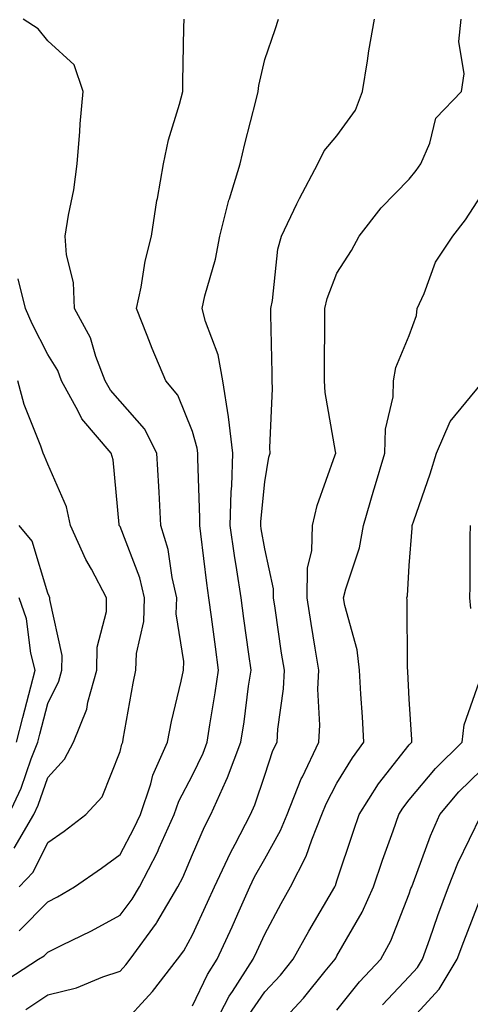
# Model space of a CAD drawing. Units: inches. Extents: x 1031843 to 1034483, y 7218698 to 7221338.
# Drawn here: x 1032704 to 1032766, y 7219666 to 7219802 of the extents above; entities that cross this region are included whole.
import ezdxf

# ---------------------------------------------------------------- set-up
doc = ezdxf.new("R2010")
doc.units = ezdxf.units.IN
doc.header["$MEASUREMENT"] = 0
doc.layers.add('Contour_10317218', color=7, linetype='Continuous', true_color=0xfe7e9f)

msp = doc.modelspace()

# ---------------------------------------------------------------- linework, layer by layer
at = {"layer": 'Contour_10317218'}
for points in [[(1032701.49, 7219668.48, 2983), (1032706.76, 7219671.92, 2983), (1032707.56, 7219672.41, 2983), (1032708.05, 7219672.9, 2983), (1032710, 7219673.87, 2983), (1032714.12, 7219675.85, 2983), (1032718.05, 7219678.01, 2983), (1032719.73, 7219680.24, 2983), (1032720.75, 7219681.92, 2983), (1032723.23, 7219686.74, 2983), (1032723.46, 7219687.33, 2983), (1032725.55, 7219691.92, 2983), (1032726.17, 7219693.8, 2983), (1032728.05, 7219697.37, 2983), (1032729.55, 7219700.42, 2983), (1032730.12, 7219701.92, 2983), (1032730.49, 7219704.36, 2983), (1032731.21, 7219708.76, 2983), (1032731.68, 7219711.92, 2983), (1032731.25, 7219715.12, 2983), (1032730.69, 7219719.28, 2983), (1032730.34, 7219721.92, 2983), (1032730.04, 7219723.91, 2983), (1032729.24, 7219730.73, 2983), (1032729.07, 7219731.92, 2983), (1032729.1, 7219732.97, 2983), (1032728.79, 7219741.18, 2983), (1032728.81, 7219741.92, 2983), (1032728.73, 7219742.6, 2983), (1032728.05, 7219744.89, 2983), (1032726.06, 7219749.93, 2983), (1032724.4, 7219751.92, 2983), (1032722.48, 7219756.35, 2983), (1032721.82, 7219758.15, 2983), (1032720.32, 7219761.92, 2983), (1032720.96, 7219764.83, 2983), (1032721.53, 7219768.44, 2983), (1032722.42, 7219771.92, 2983), (1032723.15, 7219776.82, 2983), (1032723.23, 7219777.1, 2983), (1032724.07, 7219781.92, 2983), (1032724.75, 7219785.22, 2983), (1032726.27, 7219790.14, 2983), (1032726.72, 7219791.92, 2983), (1032726.74, 7219793.23, 2983), (1032726.88, 7219800.75, 2983), (1032726.9, 7219801.92, 2983)], [(1032704.09, 7219675.88, 2984), (1032708.05, 7219679.89, 2984), (1032709.4, 7219680.57, 2984), (1032711.76, 7219681.92, 2984), (1032715.47, 7219684.5, 2984), (1032718.05, 7219686.43, 2984), (1032719.98, 7219689.99, 2984), (1032720.86, 7219691.92, 2984), (1032722.29, 7219696.16, 2984), (1032722.58, 7219697.39, 2984), (1032724.61, 7219701.92, 2984), (1032725.18, 7219704.79, 2984), (1032726.49, 7219710.36, 2984), (1032726.82, 7219711.92, 2984), (1032726.86, 7219713.11, 2984), (1032725.82, 7219719.69, 2984), (1032725.9, 7219721.92, 2984), (1032725.24, 7219724.73, 2984), (1032724.71, 7219728.58, 2984), (1032723.69, 7219731.92, 2984), (1032723.44, 7219736.53, 2984), (1032723.4, 7219737.27, 2984), (1032723.15, 7219741.92, 2984), (1032721.41, 7219745.28, 2984), (1032718.05, 7219749.11, 2984), (1032716.72, 7219750.59, 2984), (1032715.98, 7219751.92, 2984), (1032714.69, 7219755.28, 2984), (1032713.97, 7219757.84, 2984), (1032711.76, 7219761.92, 2984), (1032711.62, 7219765.49, 2984), (1032710.63, 7219769.34, 2984), (1032710.47, 7219771.92, 2984), (1032710.92, 7219774.79, 2984), (1032711.64, 7219778.33, 2984), (1032712.13, 7219781.92, 2984), (1032712.5, 7219786.37, 2984), (1032712.54, 7219787.43, 2984), (1032712.97, 7219791.92, 2984), (1032711.7, 7219795.57, 2984), (1032708.05, 7219798.91, 2984), (1032706.72, 7219800.59, 2984), (1032704.65, 7219801.92, 2984)], [(1032705, 7219664.97, 2982), (1032708.05, 7219667, 2982), (1032712.01, 7219667.96, 2982), (1032715.65, 7219669.52, 2982), (1032718.05, 7219670.3, 2982), (1032718.83, 7219671.14, 2982), (1032719.44, 7219671.92, 2982), (1032723.07, 7219676.9, 2982), (1032723.13, 7219677, 2982), (1032726.04, 7219681.92, 2982), (1032726.72, 7219683.25, 2982), (1032728.05, 7219686.41, 2982), (1032729.73, 7219690.24, 2982), (1032730.61, 7219691.92, 2982), (1032732.68, 7219696.55, 2982), (1032732.93, 7219697.04, 2982), (1032734.77, 7219701.92, 2982), (1032735.2, 7219704.77, 2982), (1032735.82, 7219709.69, 2982), (1032736.16, 7219711.92, 2982), (1032735.84, 7219714.13, 2982), (1032735.16, 7219719.03, 2982), (1032734.79, 7219721.92, 2982), (1032734.22, 7219725.75, 2982), (1032733.87, 7219727.74, 2982), (1032733.28, 7219731.92, 2982), (1032733.42, 7219736.55, 2982), (1032733.5, 7219737.37, 2982), (1032733.64, 7219741.92, 2982), (1032733.05, 7219746.92, 2982), (1032733.07, 7219746.94, 2982), (1032732.25, 7219751.92, 2982), (1032731.62, 7219755.49, 2982), (1032729.85, 7219760.12, 2982), (1032729.4, 7219761.92, 2982), (1032729.79, 7219763.66, 2982), (1032731.25, 7219768.72, 2982), (1032731.86, 7219771.92, 2982), (1032733.11, 7219776.86, 2982), (1032733.19, 7219777.06, 2982), (1032734.67, 7219781.92, 2982), (1032735.32, 7219784.65, 2982), (1032736.88, 7219790.75, 2982), (1032737.15, 7219791.92, 2982), (1032737.25, 7219792.72, 2982), (1032738.05, 7219796.33, 2982), (1032739.51, 7219800.46, 2982), (1032739.94, 7219801.92, 2982)], [(1032718.05, 7219662.6, 2981), (1032722.52, 7219667.45, 2981), (1032725.98, 7219671.92, 2981), (1032726.86, 7219673.11, 2981), (1032728.05, 7219675.3, 2981), (1032730.16, 7219679.81, 2981), (1032731.1, 7219681.92, 2981), (1032733.32, 7219686.65, 2981), (1032733.97, 7219687.84, 2981), (1032736.1, 7219691.92, 2981), (1032736.7, 7219693.27, 2981), (1032738.05, 7219697.37, 2981), (1032739.2, 7219700.77, 2981), (1032739.77, 7219701.92, 2981), (1032739.87, 7219703.74, 2981), (1032740.67, 7219709.3, 2981), (1032740.78, 7219711.92, 2981), (1032740.39, 7219714.26, 2981), (1032739.5, 7219720.47, 2981), (1032739.28, 7219721.92, 2981), (1032739.28, 7219723.15, 2981), (1032738.05, 7219728.68, 2981), (1032737.58, 7219731.45, 2981), (1032737.52, 7219731.92, 2981), (1032737.52, 7219732.45, 2981), (1032738.05, 7219737.94, 2981), (1032738.64, 7219741.33, 2981), (1032738.81, 7219741.92, 2981), (1032738.75, 7219742.62, 2981), (1032739.14, 7219750.83, 2981), (1032739.09, 7219751.92, 2981), (1032739.09, 7219752.96, 2981), (1032738.89, 7219761.08, 2981), (1032738.89, 7219761.92, 2981), (1032739.12, 7219762.99, 2981), (1032739.87, 7219770.1, 2981), (1032740.39, 7219771.92, 2981), (1032742.52, 7219776.39, 2981), (1032742.85, 7219777.12, 2981), (1032745.41, 7219781.92, 2981), (1032746.27, 7219783.7, 2981), (1032748.05, 7219785.77, 2981), (1032750.63, 7219789.34, 2981), (1032751.57, 7219791.92, 2981), (1032752.27, 7219796.14, 2981), (1032752.44, 7219797.53, 2981), (1032753.25, 7219801.92, 2981)], [(1032728.05, 7219665.49, 2980), (1032730.14, 7219669.83, 2980), (1032731.47, 7219671.92, 2980), (1032733.54, 7219676.43, 2980), (1032734.36, 7219678.23, 2980), (1032736.02, 7219681.92, 2980), (1032736.66, 7219683.31, 2980), (1032738.05, 7219685.83, 2980), (1032740.26, 7219689.71, 2980), (1032741.16, 7219691.92, 2980), (1032743.11, 7219696.86, 2980), (1032743.26, 7219697.13, 2980), (1032745.55, 7219701.92, 2980), (1032745.67, 7219704.3, 2980), (1032745.41, 7219709.28, 2980), (1032745.53, 7219711.92, 2980), (1032745.04, 7219714.93, 2980), (1032744.46, 7219718.33, 2980), (1032743.91, 7219721.92, 2980), (1032743.97, 7219726, 2980), (1032744.59, 7219728.46, 2980), (1032744.67, 7219731.92, 2980), (1032745.32, 7219734.65, 2980), (1032747.82, 7219741.69, 2980), (1032747.87, 7219741.92, 2980), (1032747.85, 7219742.12, 2980), (1032746.43, 7219750.3, 2980), (1032746.33, 7219751.92, 2980), (1032746.33, 7219753.64, 2980), (1032746.39, 7219760.26, 2980), (1032746.39, 7219761.92, 2980), (1032746.68, 7219763.29, 2980), (1032748.05, 7219766.78, 2980), (1032750.06, 7219769.91, 2980), (1032751.12, 7219771.92, 2980), (1032754.16, 7219775.81, 2980), (1032758.05, 7219779.79, 2980), (1032758.99, 7219780.98, 2980), (1032759.63, 7219781.92, 2980), (1032760.9, 7219784.77, 2980), (1032761.74, 7219788.23, 2980), (1032765.28, 7219791.92, 2980), (1032765.63, 7219794.34, 2980), (1032764.92, 7219798.8, 2980), (1032765.2, 7219801.92, 2980)], [(1032730.59, 7219661.92, 2979), (1032733.15, 7219666.82, 2979), (1032733.62, 7219667.49, 2979), (1032736.47, 7219671.92, 2979), (1032736.98, 7219672.99, 2979), (1032738.05, 7219675.4, 2979), (1032740.32, 7219679.65, 2979), (1032741.64, 7219681.92, 2979), (1032743.79, 7219686.18, 2979), (1032744.55, 7219688.42, 2979), (1032745.96, 7219691.92, 2979), (1032746.55, 7219693.42, 2979), (1032748.05, 7219696.26, 2979), (1032750.18, 7219699.79, 2979), (1032751.78, 7219701.92, 2979), (1032751.59, 7219705.46, 2979), (1032751.37, 7219708.6, 2979), (1032751.17, 7219711.92, 2979), (1032750.84, 7219714.71, 2979), (1032749.14, 7219720.83, 2979), (1032748.97, 7219721.92, 2979), (1032749.26, 7219723.13, 2979), (1032751.17, 7219728.8, 2979), (1032751.72, 7219731.92, 2979), (1032753.15, 7219736.82, 2979), (1032753.25, 7219737.12, 2979), (1032754.65, 7219741.92, 2979), (1032754.75, 7219745.22, 2979), (1032755.8, 7219749.67, 2979), (1032755.88, 7219751.92, 2979), (1032756.21, 7219753.76, 2979), (1032758.05, 7219758.17, 2979), (1032759.05, 7219760.92, 2979), (1032759.16, 7219761.92, 2979), (1032760.12, 7219763.99, 2979), (1032761.66, 7219768.31, 2979), (1032764.09, 7219771.92, 2979), (1032765.82, 7219774.15, 2979), (1032768.05, 7219777.56, 2979)], [(1032704.12, 7219681.92, 2985), (1032706.02, 7219683.95, 2985), (1032708.05, 7219688.05, 2985), (1032710.32, 7219689.65, 2985), (1032713.32, 7219691.92, 2985), (1032715.57, 7219694.4, 2985), (1032718.05, 7219700.63, 2985), (1032718.3, 7219701.67, 2985), (1032718.42, 7219701.92, 2985), (1032718.5, 7219702.37, 2985), (1032719.87, 7219710.1, 2985), (1032720.24, 7219711.92, 2985), (1032720.34, 7219714.21, 2985), (1032721.35, 7219718.62, 2985), (1032721.45, 7219721.92, 2985), (1032720.8, 7219724.67, 2985), (1032718.05, 7219731.74, 2985), (1032717.99, 7219731.86, 2985), (1032717.95, 7219731.92, 2985), (1032717.93, 7219732.04, 2985), (1032717.11, 7219740.98, 2985), (1032716.82, 7219741.92, 2985), (1032712.76, 7219746.63, 2985), (1032712.27, 7219747.7, 2985), (1032709.96, 7219751.92, 2985), (1032709.44, 7219753.31, 2985), (1032708.05, 7219755.55, 2985), (1032705.9, 7219759.77, 2985), (1032704.96, 7219761.92, 2985), (1032703.97, 7219766, 2985)], [(1032703.4, 7219687.27, 2986), (1032706.14, 7219691.92, 2986), (1032706.74, 7219693.23, 2986), (1032708.05, 7219697.06, 2986), (1032710.39, 7219699.58, 2986), (1032711.62, 7219701.92, 2986), (1032713.46, 7219706.51, 2986), (1032713.6, 7219707.47, 2986), (1032714.85, 7219711.92, 2986), (1032714.89, 7219715.08, 2986), (1032716.16, 7219720.03, 2986), (1032716.19, 7219721.92, 2986), (1032714.1, 7219725.87, 2986), (1032713.34, 7219727.21, 2986), (1032711.21, 7219731.92, 2986), (1032710.63, 7219734.5, 2986), (1032708.05, 7219740.4, 2986), (1032707.6, 7219741.47, 2986), (1032707.41, 7219741.92, 2986), (1032707.09, 7219742.88, 2986), (1032704.77, 7219748.64, 2986), (1032703.91, 7219751.92, 2986)], [(1032735.82, 7219664.15, 2978), (1032738.05, 7219667.41, 2978), (1032740.22, 7219669.75, 2978), (1032742, 7219671.92, 2978), (1032744.14, 7219675.83, 2978), (1032747.74, 7219681.92, 2978), (1032747.84, 7219682.13, 2978), (1032748.05, 7219682.76, 2978), (1032750.34, 7219689.63, 2978), (1032751.14, 7219691.92, 2978), (1032753.81, 7219696.16, 2978), (1032758.05, 7219701.57, 2978), (1032758.21, 7219701.76, 2978), (1032758.38, 7219701.92, 2978), (1032758.42, 7219702.29, 2978), (1032758.05, 7219707.88, 2978), (1032757.85, 7219711.72, 2978), (1032757.84, 7219711.92, 2978), (1032757.82, 7219712.15, 2978), (1032757.76, 7219721.63, 2978), (1032757.7, 7219721.92, 2978), (1032757.78, 7219722.19, 2978), (1032758.05, 7219726.35, 2978), (1032758.44, 7219731.53, 2978), (1032758.46, 7219731.92, 2978), (1032758.66, 7219732.53, 2978), (1032760.92, 7219739.05, 2978), (1032761.82, 7219741.92, 2978), (1032763.71, 7219746.26, 2978), (1032768.05, 7219751.55, 2978)], [(1032702.66, 7219691.92, 2987), (1032704.38, 7219695.59, 2987), (1032705.76, 7219699.63, 2987), (1032706.66, 7219701.92, 2987), (1032706.94, 7219703.03, 2987), (1032708.05, 7219707.29, 2987), (1032709.59, 7219710.38, 2987), (1032710.02, 7219711.92, 2987), (1032710.04, 7219713.91, 2987), (1032708.32, 7219721.65, 2987), (1032708.34, 7219721.92, 2987), (1032708.25, 7219722.12, 2987), (1032708.05, 7219722.56, 2987), (1032705.88, 7219729.75, 2987), (1032704.1, 7219731.92, 2987)], [(1032766.57, 7219720.44, 2977), (1032766.43, 7219721.92, 2977), (1032766.49, 7219723.48, 2977), (1032766.47, 7219730.34, 2977), (1032766.53, 7219731.92, 2977)], [(1032703.75, 7219701.92, 2988), (1032704.61, 7219705.36, 2988), (1032705.71, 7219709.58, 2988), (1032706.31, 7219711.92, 2988), (1032705.73, 7219714.24, 2988), (1032705.12, 7219718.99, 2988), (1032704.1, 7219721.92, 2988)], [(1032739.14, 7219661.92, 2977), (1032743.4, 7219666.57, 2977), (1032746.43, 7219670.3, 2977), (1032747.78, 7219671.92, 2977), (1032747.87, 7219672.1, 2977), (1032748.05, 7219672.41, 2977), (1032751.53, 7219678.44, 2977), (1032753.09, 7219681.92, 2977), (1032754.36, 7219685.61, 2977), (1032755.8, 7219689.67, 2977), (1032756.6, 7219691.92, 2977), (1032757.15, 7219692.82, 2977), (1032758.05, 7219693.95, 2977), (1032761.66, 7219698.31, 2977), (1032765.35, 7219701.92, 2977), (1032765.65, 7219704.32, 2977), (1032768.05, 7219711.14, 2977)], [(1032748.05, 7219664.87, 2976), (1032751.17, 7219668.8, 2976), (1032754.1, 7219671.92, 2976), (1032755.49, 7219674.48, 2976), (1032758.05, 7219680.96, 2976), (1032758.28, 7219681.69, 2976), (1032758.38, 7219681.92, 2976), (1032758.6, 7219682.47, 2976), (1032760.96, 7219689.01, 2976), (1032762.27, 7219691.92, 2976), (1032764.91, 7219695.06, 2976), (1032768.05, 7219698.13, 2976)], [(1032754.36, 7219665.61, 2975), (1032758.05, 7219669.54, 2975), (1032759.2, 7219670.77, 2975), (1032759.89, 7219671.92, 2975), (1032760.9, 7219674.77, 2975), (1032761.98, 7219677.99, 2975), (1032763.46, 7219681.92, 2975), (1032764.77, 7219685.2, 2975), (1032767.99, 7219691.86, 2975)], [(1032758.05, 7219663.29, 2974), (1032762.19, 7219667.78, 2974), (1032764.69, 7219671.92, 2974), (1032765.57, 7219674.4, 2974), (1032768.05, 7219680.69, 2974)]]:
    msp.add_polyline3d(points, dxfattribs=at)

doc.saveas('drawing.dxf')
